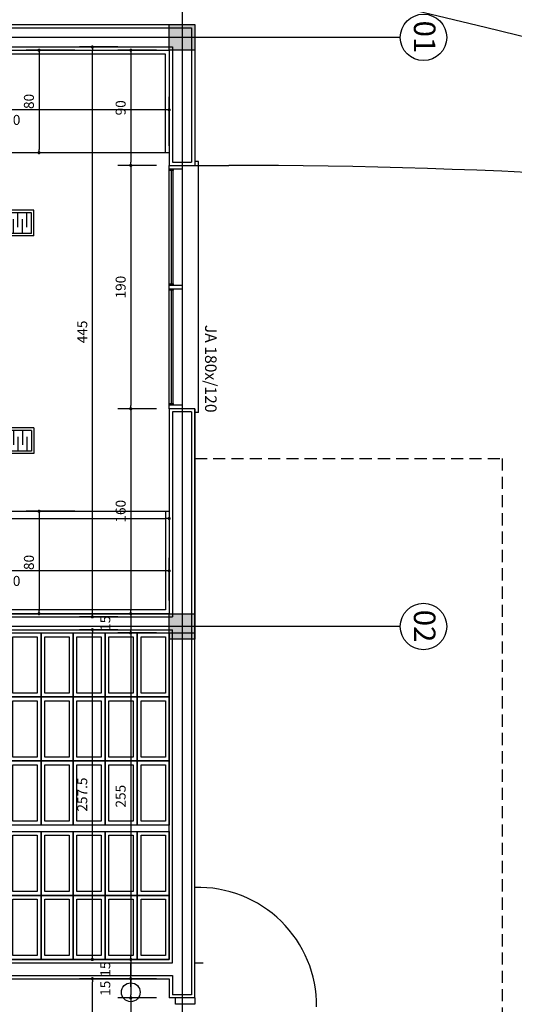
# Model space of a CAD drawing. Units: inches. Extents: x -13372 to 8941, y -44123 to -63.
# Drawn here: x -4087 to -3701, y -32728 to -31960 of the extents above; entities that cross this region are included whole.
import ezdxf
from ezdxf.lldxf.tags import DXFTag

# ---------------------------------------------------------------- set-up
doc = ezdxf.new("R2010")
doc.units = ezdxf.units.IN
doc.header["$LTSCALE"] = 3
doc.header["$MEASUREMENT"] = 0
doc.linetypes.add('DASHED2', pattern=[9.525, 6.35, -3.175])
for name, color, linetype in [('AR-ALVENARIA', 4, 'Continuous'), ('AR-COTAS', 1, 'Continuous'), ('AR-ESQUADRIA', 2, 'Continuous'), ('AR-LINVISTA', 1, 'Continuous'), ('AR-TEXTO', 2, 'Continuous'), ('Equipamentos', 251, 'Continuous'), ('Hachura02', 252, 'Continuous'), ('HIDRO', 136, 'Continuous'), ('Mobiliário', 2, 'Continuous'), ('Pena 01', 1, 'Continuous'), ('Pena01', 1, 'Continuous'), ('Pilar', 5, 'Continuous'), ('Projeção', 251, 'DASHED2'), ('RUAS', 13, 'Continuous'), ('Símbolos', 14, 'Continuous'), ('Texto', 2, 'Continuous')]:
    doc.layers.add(name, color=color, linetype=linetype)
doc.styles.add('AR-ROMANS', font='romans.shx')
doc.styles.get("Standard").update_dxf_attribs({"font": 'verdana.ttf'})
tags = doc.linetypes.add('DASHDOT', pattern=[25.4, 12.7, -6.35, 0, -6.35]).pattern_tags.tags
tags[10:11] = [DXFTag(74, 4), DXFTag(75, 0), DXFTag(340, '0'), DXFTag(46, 1.0), DXFTag(50, 0.0), DXFTag(44, 0.0), DXFTag(45, 0.0)]
tags[8:9] = [DXFTag(74, 4), DXFTag(75, 0), DXFTag(340, '0'), DXFTag(46, 1.0), DXFTag(50, 0.0), DXFTag(44, 0.0), DXFTag(45, 0.0)]
tags[6:7] = [DXFTag(74, 4), DXFTag(75, 0), DXFTag(340, '0'), DXFTag(46, 1.0), DXFTag(50, 0.0), DXFTag(44, 0.0), DXFTag(45, 0.0)]
tags[4:5] = [DXFTag(74, 4), DXFTag(75, 0), DXFTag(340, '0'), DXFTag(46, 1.0), DXFTag(50, 0.0), DXFTag(44, 0.0), DXFTag(45, 0.0)]
doc.dimstyles.new('ESC-50', dxfattribs={"dimscale": 0, "dimtxt": 7.8, "dimasz": 2.5, "dimexe": 10, "dimexo": 10, "dimgap": 4, "dimtad": 1, "dimdsep": 46, "dimtxsty": 'AR-ROMANS', "dimblk1": 'DOT', "dimblk2": 'DOT', "dimsah": 1, "dimcen": 4, "dimdle": 4, "dimclrd": 1, "dimclre": 1, "dimclrt": 2, "dimadec": 0, "dimazin": 0, "dimtfac": 1, "dimtofl": 0, "dimtmove": 2, "dimatfit": 3, "dimldrblk": 'DOT', "dimfxl": 1, "dimtolj": 1, "dimarcsym": 0})

# ---------------------------------------------------------------- blocks, each defined once
blk = doc.blocks.new('PB - JANELA 1')
at = {"layer": 'AR-ESQUADRIA', "color": 1, "ltscale": 0.5}
for p, q in [((-186, 0), (-97.5, 0)), ((-92.5, 0), (-4, 0)), ((-186, -3), (-97.5, -3)), ((-92.5, -3), (-4, -3)), ((-96.5, -10), (-187, -10)), ((-3, -10), (-93.5, -10)), ((-193, -23), (-193, -20)), ((-193, -23), (3, -23)), ((3, -23), (3, -20))]:
    blk.add_line(p, q, dxfattribs=at)
at = {"layer": 'AR-ESQUADRIA', "ltscale": 0.5}
for p, q in [((-97.5, -1.5), (-186, -1.5)), ((-4, -1.5), (-92.5, -1.5))]:
    blk.add_line(p, q, dxfattribs=at)
for points in [[(-190, 0), (-187, 0), (-187, -10), (-190, -10)], [(-96.5, 0), (-93.5, 0), (-93.5, -10), (-96.5, -10)], [(-3, 0), (0, 0), (0, -10), (-3, -10)], [(-186, -3), (-187, -3), (-187, 0), (-186, 0)], [(-96.5, -3), (-97.5, -3), (-97.5, 0), (-96.5, 0)], [(-92.5, -3), (-93.5, -3), (-93.5, 0), (-92.5, 0)], [(-3, -3), (-4, -3), (-4, 0), (-3, 0)]]:
    blk.add_lwpolyline(points, close=True, dxfattribs=at)
at = {"layer": 'AR-TEXTO', "insert": (-193, -36.99), "char_height": 9, "width": 233.23, "attachment_point": 3, "rotation": 180, "style": 'AR-ROMANS'}
blk.add_mtext('JA 180x/120 ', dxfattribs=at)
blk = doc.blocks.new('A$C421A212B')
at = {"layer": 'Equipamentos'}
blk.add_lwpolyline([(25, 50), (25, 0), (0, 0), (0, 50)], close=True, dxfattribs=at)
at = {"layer": 'Equipamentos', "color": 253}
blk.add_lwpolyline([(22, 47), (22, 3), (3, 3), (3, 47)], close=True, dxfattribs=at)
blk = doc.blocks.new('GRELHA')
at = {"layer": 'Equipamentos'}
for p, q in [((0, 0), (0, -0.2)), ((0, 0), (1, 0)), ((0.02, -0.02), (0.98, -0.02)), ((0.02, -0.02), (0.02, -0.18)), ((0.98, -0.02), (0.98, -0.18)), ((1, 0), (1, -0.2)), ((0, -0.2), (1, -0.2)), ((0.02, -0.18), (0.98, -0.18))]:
    blk.add_line(p, q, dxfattribs=at)
at = {"layer": 'Equipamentos', "color": 253}
for p, q in [((0.055, -0.0692), (0.055, -0.18)), ((0.09, -0.02), (0.09, -0.1308)), ((0.125, -0.0692), (0.125, -0.18)), ((0.16, -0.02), (0.16, -0.1308)), ((0.195, -0.0692), (0.195, -0.18)), ((0.23, -0.02), (0.23, -0.1308)), ((0.265, -0.0692), (0.265, -0.18)), ((0.3, -0.02), (0.3, -0.1308)), ((0.335, -0.0692), (0.335, -0.18)), ((0.37, -0.02), (0.37, -0.1308)), ((0.405, -0.0692), (0.405, -0.18)), ((0.44, -0.02), (0.44, -0.1308)), ((0.475, -0.0692), (0.475, -0.18)), ((0.51, -0.02), (0.51, -0.1308)), ((0.545, -0.0692), (0.545, -0.18)), ((0.58, -0.02), (0.58, -0.1308)), ((0.615, -0.0692), (0.615, -0.18)), ((0.65, -0.02), (0.65, -0.1308)), ((0.685, -0.0692), (0.685, -0.18)), ((0.72, -0.02), (0.72, -0.1308)), ((0.755, -0.0692), (0.755, -0.18)), ((0.79, -0.02), (0.79, -0.1308)), ((0.825, -0.0692), (0.825, -0.18)), ((0.86, -0.02), (0.86, -0.1308)), ((0.895, -0.0692), (0.895, -0.18)), ((0.93, -0.02), (0.93, -0.1308)), ((0.965, -0.0692), (0.965, -0.18))]:
    blk.add_line(p, q, dxfattribs=at)
blk = doc.blocks.new('_DOT')
at = {"color": 0, "linetype": 'ByBlock'}
blk.add_line((-0.5, 0), (-1, 0), dxfattribs=at)
at = {"color": 0, "linetype": 'ByBlock', "const_width": 0.5}
blk.add_lwpolyline([(-0.25, 0, 1), (0.25, 0, 1)], format="xyb", close=True, dxfattribs=at)
blk = doc.blocks.new('*D102')
at = {"layer": 'AR-COTAS', "color": 1, "lineweight": -2, "transparency": 16777216}
for p, q in [((-4010.01, -31980.91), (-4040, -31980.91)), ((-4030, -32423.41), (-4030, -31983.41)), ((-4010.01, -32425.91), (-4040, -32425.91))]:
    blk.add_line(p, q, dxfattribs=at)
at = {"layer": 'Defpoints', "color": 0, "transparency": 16777216}
for p in [(-4030, -31980.91), (-4000.01, -31980.91), (-4000.01, -32425.91)]:
    blk.add_point(p, dxfattribs=at)
at = {"layer": 'AR-COTAS', "color": 1, "lineweight": -2, "transparency": 16777216, "xscale": 2.5, "yscale": 2.5, "zscale": 2.5}
for p, rotation in [((-4030, -31980.91), 90), ((-4030, -32425.91), 270)]:
    blk.add_blockref('_DOT', p, dxfattribs=dict(at, rotation=rotation))
at = {"layer": 'AR-COTAS', "color": 2, "transparency": 16777216, "insert": (-4037.9, -32203.41), "char_height": 7.8, "attachment_point": 5, "rotation": 90, "style": 'AR-ROMANS'}
blk.add_mtext('\\A1;445', dxfattribs=at)
blk = doc.blocks.new('*D103')
at = {"layer": 'AR-COTAS', "color": 1, "lineweight": -2, "transparency": 16777216}
for p, q in [((-4010.01, -32435.91), (-4040, -32435.91)), ((-4030, -32690.91), (-4030, -32438.41)), ((-4010.01, -32693.41), (-4040, -32693.41))]:
    blk.add_line(p, q, dxfattribs=at)
at = {"layer": 'Defpoints', "color": 0, "transparency": 16777216}
for p in [(-4030, -32435.91), (-4000.01, -32435.91), (-4000.01, -32693.41)]:
    blk.add_point(p, dxfattribs=at)
at = {"layer": 'AR-COTAS', "color": 1, "lineweight": -2, "transparency": 16777216, "xscale": 2.5, "yscale": 2.5, "zscale": 2.5}
for p, rotation in [((-4030, -32435.91), 90), ((-4030, -32693.41), 270)]:
    blk.add_blockref('_DOT', p, dxfattribs=dict(at, rotation=rotation))
at = {"layer": 'AR-COTAS', "color": 2, "transparency": 16777216, "insert": (-4037.9, -32564.66), "char_height": 7.8, "attachment_point": 5, "rotation": 90, "style": 'AR-ROMANS'}
blk.add_mtext('\\A1;257.5', dxfattribs=at)
blk = doc.blocks.new('*D104')
at = {"layer": 'AR-COTAS', "color": 1, "lineweight": -2, "transparency": 16777216}
for p, q in [((-4010.01, -32708.41), (-4040, -32708.41)), ((-4030, -33027.16), (-4030, -32710.91)), ((-4010.01, -33029.66), (-4040, -33029.66))]:
    blk.add_line(p, q, dxfattribs=at)
at = {"layer": 'Defpoints', "color": 0, "transparency": 16777216}
for p in [(-4030, -32708.41), (-4000.01, -32708.41), (-4000.01, -33029.66)]:
    blk.add_point(p, dxfattribs=at)
at = {"layer": 'AR-COTAS', "color": 1, "lineweight": -2, "transparency": 16777216, "xscale": 2.5, "yscale": 2.5, "zscale": 2.5}
for p, rotation in [((-4030, -32708.41), 90), ((-4030, -33029.66), 270)]:
    blk.add_blockref('_DOT', p, dxfattribs=dict(at, rotation=rotation))
at = {"layer": 'AR-COTAS', "color": 2, "transparency": 16777216, "insert": (-4037.9, -32869.03), "char_height": 7.8, "attachment_point": 5, "rotation": 90, "style": 'AR-ROMANS'}
blk.add_mtext('\\A1;321.25', dxfattribs=at)
blk = doc.blocks.new('*D134')
at = {"layer": 'AR-COTAS', "color": 1, "lineweight": -2, "transparency": 16777216}
for p, q in [((-3980.01, -32723.41), (-4010, -32723.41)), ((-4000, -32725.91), (-4000, -32920.91)), ((-3980.01, -32923.41), (-4010, -32923.41))]:
    blk.add_line(p, q, dxfattribs=at)
at = {"layer": 'Defpoints', "color": 0, "transparency": 16777216}
for p in [(-3970.01, -32723.41), (-4000, -32923.41), (-3970.01, -32923.41)]:
    blk.add_point(p, dxfattribs=at)
at = {"layer": 'AR-COTAS', "color": 1, "lineweight": -2, "transparency": 16777216, "xscale": 2.5, "yscale": 2.5, "zscale": 2.5}
for p, rotation in [((-4000, -32723.41), 90), ((-4000, -32923.41), 270)]:
    blk.add_blockref('_DOT', p, dxfattribs=dict(at, rotation=rotation))
at = {"layer": 'AR-COTAS', "color": 2, "transparency": 16777216, "insert": (-4007.9, -32823.41), "char_height": 7.8, "attachment_point": 5, "rotation": 90, "style": 'AR-ROMANS'}
blk.add_mtext('\\A1;200', dxfattribs=at)
blk = doc.blocks.new('*D135')
at = {"layer": 'AR-COTAS', "color": 1, "lineweight": -2, "transparency": 16777216}
for p, q in [((-3980.01, -32708.41), (-4010, -32708.41)), ((-4000, -32710.91), (-4000, -32720.91)), ((-3980.01, -32723.41), (-4010, -32723.41))]:
    blk.add_line(p, q, dxfattribs=at)
at = {"layer": 'Defpoints', "color": 0, "transparency": 16777216}
for p in [(-3970.01, -32708.41), (-4000, -32723.41), (-3970.01, -32723.41)]:
    blk.add_point(p, dxfattribs=at)
at = {"layer": 'AR-COTAS', "color": 1, "lineweight": -2, "transparency": 16777216, "xscale": 2.5, "yscale": 2.5, "zscale": 2.5}
for p, rotation in [((-4000, -32708.41), 90), ((-4000, -32723.41), 270)]:
    blk.add_blockref('_DOT', p, dxfattribs=dict(at, rotation=rotation))
at = {"layer": 'AR-COTAS', "color": 2, "transparency": 16777216, "insert": (-4019.9, -32715.91), "char_height": 7.8, "attachment_point": 5, "rotation": 90, "style": 'AR-ROMANS'}
blk.add_mtext('\\A1;15', dxfattribs=at)
blk = doc.blocks.new('*D136')
at = {"layer": 'AR-COTAS', "color": 1, "lineweight": -2, "transparency": 16777216}
for p, q in [((-3980.01, -32693.41), (-4010, -32693.41)), ((-4000, -32695.91), (-4000, -32705.91)), ((-3980.01, -32708.41), (-4010, -32708.41))]:
    blk.add_line(p, q, dxfattribs=at)
at = {"layer": 'Defpoints', "color": 0, "transparency": 16777216}
for p in [(-3970.01, -32693.41), (-4000, -32708.41), (-3970.01, -32708.41)]:
    blk.add_point(p, dxfattribs=at)
at = {"layer": 'AR-COTAS', "color": 1, "lineweight": -2, "transparency": 16777216, "xscale": 2.5, "yscale": 2.5, "zscale": 2.5}
for p, rotation in [((-4000, -32693.41), 90), ((-4000, -32708.41), 270)]:
    blk.add_blockref('_DOT', p, dxfattribs=dict(at, rotation=rotation))
at = {"layer": 'AR-COTAS', "color": 2, "transparency": 16777216, "insert": (-4019.9, -32700.91), "char_height": 7.8, "attachment_point": 5, "rotation": 90, "style": 'AR-ROMANS'}
blk.add_mtext('\\A1;15', dxfattribs=at)
blk = doc.blocks.new('*D137')
at = {"layer": 'AR-COTAS', "color": 1, "lineweight": -2, "transparency": 16777216}
for p, q in [((-3980.01, -32438.41), (-4010, -32438.41)), ((-4000, -32440.91), (-4000, -32690.91)), ((-3980.01, -32693.41), (-4010, -32693.41))]:
    blk.add_line(p, q, dxfattribs=at)
at = {"layer": 'Defpoints', "color": 0, "transparency": 16777216}
for p in [(-3970.01, -32438.41), (-4000, -32693.41), (-3970.01, -32693.41)]:
    blk.add_point(p, dxfattribs=at)
at = {"layer": 'AR-COTAS', "color": 1, "lineweight": -2, "transparency": 16777216, "xscale": 2.5, "yscale": 2.5, "zscale": 2.5}
for p, rotation in [((-4000, -32438.41), 90), ((-4000, -32693.41), 270)]:
    blk.add_blockref('_DOT', p, dxfattribs=dict(at, rotation=rotation))
at = {"layer": 'AR-COTAS', "color": 2, "transparency": 16777216, "insert": (-4007.9, -32565.91), "char_height": 7.8, "attachment_point": 5, "rotation": 90, "style": 'AR-ROMANS'}
blk.add_mtext('\\A1;255', dxfattribs=at)
blk = doc.blocks.new('*D138')
at = {"layer": 'AR-COTAS', "color": 1, "lineweight": -2, "transparency": 16777216}
for p, q in [((-3980.01, -32423.41), (-4010, -32423.41)), ((-4000, -32425.91), (-4000, -32435.91)), ((-3980.01, -32438.41), (-4010, -32438.41))]:
    blk.add_line(p, q, dxfattribs=at)
at = {"layer": 'Defpoints', "color": 0, "transparency": 16777216}
for p in [(-3970.01, -32423.41), (-4000, -32438.41), (-3970.01, -32438.41)]:
    blk.add_point(p, dxfattribs=at)
at = {"layer": 'AR-COTAS', "color": 1, "lineweight": -2, "transparency": 16777216, "xscale": 2.5, "yscale": 2.5, "zscale": 2.5}
for p, rotation in [((-4000, -32423.41), 90), ((-4000, -32438.41), 270)]:
    blk.add_blockref('_DOT', p, dxfattribs=dict(at, rotation=rotation))
at = {"layer": 'AR-COTAS', "color": 2, "transparency": 16777216, "insert": (-4019.9, -32430.91), "char_height": 7.8, "attachment_point": 5, "rotation": 90, "style": 'AR-ROMANS'}
blk.add_mtext('\\A1;15', dxfattribs=at)
blk = doc.blocks.new('*D139')
at = {"layer": 'AR-COTAS', "color": 1, "lineweight": -2, "transparency": 16777216}
for p, q in [((-3980.01, -32423.41), (-4010, -32423.41)), ((-4000, -32425.91), (-4000, -32435.91)), ((-3980.01, -32438.41), (-4010, -32438.41))]:
    blk.add_line(p, q, dxfattribs=at)
at = {"layer": 'Defpoints', "color": 0, "transparency": 16777216}
for p in [(-3970.01, -32423.41), (-4000, -32438.41), (-3970.01, -32438.41)]:
    blk.add_point(p, dxfattribs=at)
at = {"layer": 'AR-COTAS', "color": 1, "lineweight": -2, "transparency": 16777216, "xscale": 2.5, "yscale": 2.5, "zscale": 2.5}
for p, rotation in [((-4000, -32423.41), 90), ((-4000, -32438.41), 270)]:
    blk.add_blockref('_DOT', p, dxfattribs=dict(at, rotation=rotation))
at = {"layer": 'AR-COTAS', "color": 2, "transparency": 16777216, "insert": (-4019.9, -32430.91), "char_height": 7.8, "attachment_point": 5, "rotation": 90, "style": 'AR-ROMANS'}
blk.add_mtext('\\A1;15', dxfattribs=at)
blk = doc.blocks.new('*D140')
at = {"layer": 'AR-COTAS', "color": 1, "lineweight": -2, "transparency": 16777216}
for p, q in [((-3980.01, -32263.41), (-4010, -32263.41)), ((-4000, -32265.91), (-4000, -32420.91)), ((-3980.01, -32423.41), (-4010, -32423.41))]:
    blk.add_line(p, q, dxfattribs=at)
at = {"layer": 'Defpoints', "color": 0, "transparency": 16777216}
for p in [(-3970.01, -32263.41), (-4000, -32423.41), (-3970.01, -32423.41)]:
    blk.add_point(p, dxfattribs=at)
at = {"layer": 'AR-COTAS', "color": 1, "lineweight": -2, "transparency": 16777216, "xscale": 2.5, "yscale": 2.5, "zscale": 2.5}
for p, rotation in [((-4000, -32263.41), 90), ((-4000, -32423.41), 270)]:
    blk.add_blockref('_DOT', p, dxfattribs=dict(at, rotation=rotation))
at = {"layer": 'AR-COTAS', "color": 2, "transparency": 16777216, "insert": (-4007.9, -32343.41), "char_height": 7.8, "attachment_point": 5, "rotation": 90, "style": 'AR-ROMANS'}
blk.add_mtext('\\A1;160', dxfattribs=at)
blk = doc.blocks.new('*D141')
at = {"layer": 'AR-COTAS', "color": 1, "lineweight": -2, "transparency": 16777216}
for p, q in [((-3980.01, -32073.41), (-4010, -32073.41)), ((-4000, -32075.91), (-4000, -32260.91)), ((-3980.01, -32263.41), (-4010, -32263.41))]:
    blk.add_line(p, q, dxfattribs=at)
at = {"layer": 'Defpoints', "color": 0, "transparency": 16777216}
for p in [(-3970.01, -32073.41), (-4000, -32263.41), (-3970.01, -32263.41)]:
    blk.add_point(p, dxfattribs=at)
at = {"layer": 'AR-COTAS', "color": 1, "lineweight": -2, "transparency": 16777216, "xscale": 2.5, "yscale": 2.5, "zscale": 2.5}
for p, rotation in [((-4000, -32073.41), 90), ((-4000, -32263.41), 270)]:
    blk.add_blockref('_DOT', p, dxfattribs=dict(at, rotation=rotation))
at = {"layer": 'AR-COTAS', "color": 2, "transparency": 16777216, "insert": (-4007.9, -32168.41), "char_height": 7.8, "attachment_point": 5, "rotation": 90, "style": 'AR-ROMANS'}
blk.add_mtext('\\A1;190', dxfattribs=at)
blk = doc.blocks.new('*D142')
at = {"layer": 'AR-COTAS', "color": 1, "lineweight": -2, "transparency": 16777216}
for p, q in [((-3980.01, -31983.41), (-4010, -31983.41)), ((-4000, -31985.91), (-4000, -32070.91)), ((-3980.01, -32073.41), (-4010, -32073.41))]:
    blk.add_line(p, q, dxfattribs=at)
at = {"layer": 'Defpoints', "color": 0, "transparency": 16777216}
for p in [(-3970.01, -31983.41), (-4000, -32073.41), (-3970.01, -32073.41)]:
    blk.add_point(p, dxfattribs=at)
at = {"layer": 'AR-COTAS', "color": 1, "lineweight": -2, "transparency": 16777216, "xscale": 2.5, "yscale": 2.5, "zscale": 2.5}
for p, rotation in [((-4000, -31983.41), 90), ((-4000, -32073.41), 270)]:
    blk.add_blockref('_DOT', p, dxfattribs=dict(at, rotation=rotation))
at = {"layer": 'AR-COTAS', "color": 2, "transparency": 16777216, "insert": (-4007.9, -32028.41), "char_height": 7.8, "attachment_point": 5, "rotation": 90, "style": 'AR-ROMANS'}
blk.add_mtext('\\A1;90', dxfattribs=at)
blk = doc.blocks.new('*D175')
at = {"layer": 'AR-COTAS', "color": 1, "lineweight": -2, "ltscale": 0.5, "transparency": 16777216}
for p, q in [((-4665.01, -32329.1), (-4665.01, -32359.1)), ((-3970.01, -32329.1), (-3970.01, -32359.1)), ((-4662.51, -32349.1), (-3972.51, -32349.1))]:
    blk.add_line(p, q, dxfattribs=at)
at = {"layer": 'Defpoints', "color": 0, "ltscale": 0.5, "transparency": 16777216}
for p in [(-4665.01, -32319.1), (-3970.01, -32319.1), (-3970.01, -32349.1)]:
    blk.add_point(p, dxfattribs=at)
at = {"layer": 'AR-COTAS', "color": 1, "lineweight": -2, "ltscale": 0.5, "transparency": 16777216, "xscale": 2.5, "yscale": 2.5, "zscale": 2.5, "rotation": 180}
blk.add_blockref('_DOT', (-4665.01, -32349.1), dxfattribs=at)
at = {"layer": 'AR-COTAS', "color": 1, "lineweight": -2, "ltscale": 0.5, "transparency": 16777216, "xscale": 2.5, "yscale": 2.5, "zscale": 2.5}
blk.add_blockref('_DOT', (-3970.01, -32349.1), dxfattribs=at)
at = {"layer": 'AR-COTAS', "color": 2, "ltscale": 0.5, "transparency": 16777216, "insert": (-4317.51, -32341.2), "char_height": 7.8, "attachment_point": 5, "style": 'AR-ROMANS'}
blk.add_mtext('\\A1;695', dxfattribs=at)
blk = doc.blocks.new('A$C12E5644B')
at = {"layer": 'HIDRO', "ltscale": 0.5}
blk.add_line((0, -18.9), (0, 0), dxfattribs=at)
blk.add_circle((0, -23.1), 7.35, dxfattribs=at)
blk = doc.blocks.new('*D312')
at = {"layer": 'AR-COTAS', "color": 1, "lineweight": -2, "ltscale": 0.5, "transparency": 16777216}
for p, q in [((-4170.01, -32058.01), (-4170.01, -32019.95)), ((-3970.01, -32058.01), (-3970.01, -32019.95)), ((-3972.51, -32029.95), (-4167.51, -32029.95))]:
    blk.add_line(p, q, dxfattribs=at)
at = {"layer": 'Defpoints', "color": 0, "ltscale": 0.5, "transparency": 16777216}
for p in [(-4170.01, -32029.95), (-4170.01, -32068.01), (-3970.01, -32068.01)]:
    blk.add_point(p, dxfattribs=at)
at = {"layer": 'AR-COTAS', "color": 1, "lineweight": -2, "ltscale": 0.5, "transparency": 16777216, "xscale": 2.5, "yscale": 2.5, "zscale": 2.5, "rotation": 180}
blk.add_blockref('_DOT', (-4170.01, -32029.95), dxfattribs=at)
at = {"layer": 'AR-COTAS', "color": 1, "lineweight": -2, "ltscale": 0.5, "transparency": 16777216, "xscale": 2.5, "yscale": 2.5, "zscale": 2.5}
blk.add_blockref('_DOT', (-3970.01, -32029.95), dxfattribs=at)
at = {"layer": 'AR-COTAS', "color": 2, "ltscale": 0.5, "transparency": 16777216, "insert": (-4095.01, -32037.85), "char_height": 7.8, "attachment_point": 5, "style": 'AR-ROMANS'}
blk.add_mtext('\\A1;200', dxfattribs=at)
blk = doc.blocks.new('*D313')
at = {"layer": 'AR-COTAS', "color": 1, "lineweight": -2, "ltscale": 0.5, "transparency": 16777216}
for p, q in [((-4043.54, -31983.43), (-4081.6, -31983.43)), ((-4071.6, -31985.93), (-4071.6, -32060.93)), ((-4043.54, -32063.43), (-4081.6, -32063.43))]:
    blk.add_line(p, q, dxfattribs=at)
at = {"layer": 'Defpoints', "color": 0, "ltscale": 0.5, "transparency": 16777216}
for p in [(-4033.54, -31983.43), (-4071.6, -32063.43), (-4033.54, -32063.43)]:
    blk.add_point(p, dxfattribs=at)
at = {"layer": 'AR-COTAS', "color": 1, "lineweight": -2, "ltscale": 0.5, "transparency": 16777216, "xscale": 2.5, "yscale": 2.5, "zscale": 2.5}
for p, rotation in [((-4071.6, -31983.43), 90), ((-4071.6, -32063.43), 270)]:
    blk.add_blockref('_DOT', p, dxfattribs=dict(at, rotation=rotation))
at = {"layer": 'AR-COTAS', "color": 2, "ltscale": 0.5, "transparency": 16777216, "insert": (-4079.5, -32023.43), "char_height": 7.8, "attachment_point": 5, "rotation": 90, "style": 'AR-ROMANS'}
blk.add_mtext('\\A1;80', dxfattribs=at)
blk = doc.blocks.new('*D320')
at = {"layer": 'AR-COTAS', "color": 1, "lineweight": -2, "ltscale": 0.5, "transparency": 16777216}
for p, q in [((-4170.01, -32412.98), (-4170.01, -32379.92)), ((-3970.01, -32412.98), (-3970.01, -32379.92)), ((-3972.51, -32389.92), (-4167.51, -32389.92))]:
    blk.add_line(p, q, dxfattribs=at)
at = {"layer": 'Defpoints', "color": 0, "ltscale": 0.5, "transparency": 16777216}
for p in [(-4170.01, -32389.92), (-4170.01, -32422.98), (-3970.01, -32422.98)]:
    blk.add_point(p, dxfattribs=at)
at = {"layer": 'AR-COTAS', "color": 1, "lineweight": -2, "ltscale": 0.5, "transparency": 16777216, "xscale": 2.5, "yscale": 2.5, "zscale": 2.5, "rotation": 180}
blk.add_blockref('_DOT', (-4170.01, -32389.92), dxfattribs=at)
at = {"layer": 'AR-COTAS', "color": 1, "lineweight": -2, "ltscale": 0.5, "transparency": 16777216, "xscale": 2.5, "yscale": 2.5, "zscale": 2.5}
blk.add_blockref('_DOT', (-3970.01, -32389.92), dxfattribs=at)
at = {"layer": 'AR-COTAS', "color": 2, "ltscale": 0.5, "transparency": 16777216, "insert": (-4095.01, -32397.82), "char_height": 7.8, "attachment_point": 5, "style": 'AR-ROMANS'}
blk.add_mtext('\\A1;200', dxfattribs=at)
blk = doc.blocks.new('*D321')
at = {"layer": 'AR-COTAS', "color": 1, "lineweight": -2, "ltscale": 0.5, "transparency": 16777216}
for p, q in [((-4043.54, -32343.4), (-4081.6, -32343.4)), ((-4071.6, -32345.9), (-4071.6, -32420.9)), ((-4043.54, -32423.4), (-4081.6, -32423.4))]:
    blk.add_line(p, q, dxfattribs=at)
at = {"layer": 'Defpoints', "color": 0, "ltscale": 0.5, "transparency": 16777216}
for p in [(-4033.54, -32343.4), (-4071.6, -32423.4), (-4033.54, -32423.4)]:
    blk.add_point(p, dxfattribs=at)
at = {"layer": 'AR-COTAS', "color": 1, "lineweight": -2, "ltscale": 0.5, "transparency": 16777216, "xscale": 2.5, "yscale": 2.5, "zscale": 2.5}
for p, rotation in [((-4071.6, -32343.4), 90), ((-4071.6, -32423.4), 270)]:
    blk.add_blockref('_DOT', p, dxfattribs=dict(at, rotation=rotation))
at = {"layer": 'AR-COTAS', "color": 2, "ltscale": 0.5, "transparency": 16777216, "insert": (-4079.5, -32383.4), "char_height": 7.8, "attachment_point": 5, "rotation": 90, "style": 'AR-ROMANS'}
blk.add_mtext('\\A1;80', dxfattribs=at)

msp = doc.modelspace()

# ---------------------------------------------------------------- hatches: boundary and pattern name
at = {"layer": 'Hachura02'}
h = msp.add_hatch(color=256, dxfattribs=at)
h.paths.add_polyline_path([(-3950.014, -31973.406), (-3950.014, -31983.406), (-3960.047, -31983.406), (-3960.044, -31973.406)])
h.paths.add_polyline_path([(-3950.014, -31963.406), (-3950.014, -31973.406), (-3960.044, -31973.406), (-3960.042, -31963.406)])
h.paths.add_polyline_path([(-3960.042, -31963.406), (-3960.044, -31973.406), (-3970.014, -31973.406), (-3970.014, -31963.406)])
h.paths.add_polyline_path([(-3960.044, -31973.406), (-3960.047, -31983.406), (-3970.014, -31983.406), (-3970.014, -31973.406)])
h = msp.add_hatch(color=256, dxfattribs=at)
h.paths.add_polyline_path([(-3950.014, -32433.406), (-3950.014, -32443.406), (-3960.047, -32443.406), (-3960.044, -32433.406)])
h.paths.add_polyline_path([(-3950.014, -32423.406), (-3950.014, -32433.406), (-3960.044, -32433.406), (-3960.042, -32423.406)])
h.paths.add_polyline_path([(-3960.042, -32423.406), (-3960.044, -32433.406), (-3970.014, -32433.406), (-3970.014, -32423.406)])
h.paths.add_polyline_path([(-3960.044, -32433.406), (-3960.047, -32443.406), (-3970.014, -32443.406), (-3970.014, -32433.406)])

# ---------------------------------------------------------------- linework, layer by layer
at = {"layer": 'AR-ALVENARIA'}
for p, q in [((-4732.514, -31965.906), (-3952.514, -31965.906)), ((-3952.514, -31965.906), (-3952.514, -32070.906)), ((-4667.514, -31980.906), (-3967.514, -31980.906)), ((-3967.514, -31980.906), (-3967.514, -32070.906)), ((-3967.514, -32265.906), (-3967.514, -32425.906)), ((-3952.514, -32265.906), (-3952.514, -32720.906)), ((-4522.514, -32425.906), (-3967.514, -32425.906)), ((-4487.514, -32435.906), (-3967.514, -32435.906)), ((-3967.514, -32695.906), (-3967.514, -32435.906)), ((-4487.514, -32695.906), (-3967.514, -32695.906)), ((-4497.514, -32705.906), (-3967.514, -32705.906)), ((-3967.514, -32705.906), (-3967.514, -32720.906)), ((-3952.514, -32720.906), (-3967.514, -32720.906))]:
    msp.add_line(p, q, dxfattribs=at)
for points in [[(-3967.514, -32070.906), (-3952.514, -32070.906)], [(-3952.514, -32265.906), (-3967.514, -32265.906)]]:
    msp.add_lwpolyline(points, dxfattribs=at)
at = {"layer": 'AR-COTAS', "ltscale": 3}
msp.add_line((-3950.014, -32695.906), (-3943.535, -32695.906), dxfattribs=at)
at = {"layer": 'AR-ESQUADRIA'}
msp.add_lwpolyline([(-3950.014, -32723.406), (-3950.014, -32728.406), (-3965.014, -32728.406), (-3965.014, -32723.406)], dxfattribs=at)
at = {"layer": 'AR-LINVISTA', "ltscale": 3}
msp.add_line((-3950.014, -32073.406), (-3923.572, -32073.406), dxfattribs=at)
for centre, radius, start, end in [((-3923.572, -37073.406), 5000, 75.795142, 90), ((-3947.256, -32729.406), 92.248, 359.378881, 91.713004)]:
    msp.add_arc(centre, radius, start, end, dxfattribs=at)
at = {"layer": 'Equipamentos'}
for points in [[(-4170.014, -32063.43), (-4170.014, -31983.43), (-3970.014, -31983.43), (-3970.014, -32063.43)], [(-4170.014, -32423.406), (-4170.014, -32343.405), (-3970.014, -32343.405), (-3970.014, -32423.406)]]:
    msp.add_lwpolyline(points, close=True, dxfattribs=at)
for points in [[(-3973.014, -32063.43), (-3973.014, -31986.43), (-4167.014, -31986.43), (-4167.014, -32063.43)], [(-3973.014, -32343.405), (-3973.014, -32420.405), (-4167.014, -32420.405), (-4167.014, -32343.405)]]:
    msp.add_lwpolyline(points, dxfattribs=at)
at = {"layer": 'Pena 01'}
for p, q in [((-4735.014, -31963.406), (-3950.014, -31963.406)), ((-3950.014, -31963.406), (-3950.014, -32073.406)), ((-4665.014, -31983.406), (-3970.014, -31983.406)), ((-3970.014, -31983.406), (-3970.014, -32073.406)), ((-3970.014, -32263.406), (-3970.014, -32423.406)), ((-3950.014, -32263.406), (-3950.014, -32438.406)), ((-4525.014, -32423.406), (-3970.014, -32423.406)), ((-4485.014, -32438.406), (-3950.014, -32438.406)), ((-3970.014, -32693.406), (-3970.014, -32438.407)), ((-4485.014, -32693.406), (-3970.014, -32693.406)), ((-4500.014, -32708.406), (-3970.014, -32708.406)), ((-3970.014, -32708.406), (-3970.014, -32723.406))]:
    msp.add_line(p, q, dxfattribs=at)
at = {"layer": 'Pena 01', "ltscale": 0.5}
for points in [[(-3970.014, -32073.406), (-3950.014, -32073.406)], [(-3950.014, -32263.406), (-3970.014, -32263.406)]]:
    msp.add_lwpolyline(points, dxfattribs=at)
at = {"layer": 'Pena01'}
for q in [(-3950.014, -32263.406), (-3970.014, -32723.406)]:
    msp.add_line((-3950.014, -32723.406), q, dxfattribs=at)
at = {"layer": 'Pilar'}
for points in [[(-3970.014, -31983.406), (-3970.014, -31963.406), (-3950.014, -31963.406), (-3950.014, -31983.406)], [(-3970.014, -32443.406), (-3970.014, -32423.406), (-3950.014, -32423.406), (-3950.014, -32443.406)]]:
    msp.add_lwpolyline(points, close=True, dxfattribs=at)
at = {"layer": 'Projeção', "color": 1, "ltscale": 0.5}
msp.add_lwpolyline([(-3950.014, -32302.157), (-3710.014, -32302.157), (-3710.014, -33044.657), (-3950.014, -33044.657)], dxfattribs=at)
at = {"layer": 'RUAS', "color": 3, "linetype": 'DASHDOT'}
msp.add_lwpolyline([(-6283.338, -31552.682, -0.0727498), (-1539.784, -32653.163, 0.0305379), (8941.13, -36035.464, -1.9836254)], format="xyb", dxfattribs=at)
at = {"layer": 'Símbolos', "linetype": 'DASHDOT'}
for p, q in [((-3960.014, -31670.747), (-3960.014, -36624.826)), ((-3789.632, -31973.406), (-5486.807, -31973.406)), ((-3789.632, -32433.406), (-5486.807, -32433.406))]:
    msp.add_line(p, q, dxfattribs=at)
at = {"layer": 'Símbolos'}
for centre in [(-3771.528, -31973.406), (-3771.528, -32433.406)]:
    msp.add_circle(centre, 18.103, dxfattribs=at)

# ---------------------------------------------------------------- block references
at = {"layer": 'AR-ESQUADRIA', "rotation": 90}
msp.add_blockref('PB - JANELA 1', (-3970.014, -32073.406), dxfattribs=at)
at = {"layer": 'Equipamentos', "rotation": 180}
for p in [(-4070.014, -32438.407), (-4045.014, -32438.407), (-4020.014, -32438.407), (-3995.014, -32438.407), (-3970.014, -32438.407), (-4070.014, -32488.407), (-4045.014, -32488.407), (-4020.014, -32488.407), (-3995.014, -32488.407), (-3970.014, -32488.407), (-4070.014, -32538.407), (-4045.014, -32538.407), (-4020.014, -32538.407), (-3995.014, -32538.407), (-3970.014, -32538.407), (-4070.014, -32593.406), (-4045.014, -32593.406), (-4020.014, -32593.406), (-3995.014, -32593.406), (-3970.014, -32593.406), (-4070.014, -32643.406), (-4045.014, -32643.406), (-4020.014, -32643.406), (-3995.014, -32643.406), (-3970.014, -32643.406)]:
    msp.add_blockref('A$C421A212B', p, dxfattribs=at)
at = {"layer": 'HIDRO', "ltscale": 0.5}
msp.add_blockref('A$C12E5644B', (-4000.014, -32695.906), dxfattribs=at)
at = {"layer": 'Mobiliário', "xscale": 100, "yscale": 100, "zscale": 100, "rotation": 180}
msp.add_blockref('GRELHA', (-4075.534, -32128.432), dxfattribs=at)
at = {"layer": 'Mobiliário', "xscale": -100, "yscale": 100, "zscale": 100.0000000000002}
msp.add_blockref('GRELHA', (-4075.534, -32278.381), dxfattribs=at)

# ---------------------------------------------------------------- texts
at = {"layer": 'Texto', "char_height": 16.8, "width": 10.56861, "attachment_point": 2, "rotation": 270}
for s, insert in [('01', (-3762.211, -31973.056)), ('02', (-3762.211, -32433.056))]:
    msp.add_mtext(s, dxfattribs=dict(at, insert=insert))

# ---------------------------------------------------------------- dimensions: what is measured, and where the dimension line sits
at = {"layer": 'AR-COTAS', "ltscale": 0.5}
for base, p1, p2, picture, middle in [((-4071.599, -32063.43), (-4033.541, -31983.43), (-4033.541, -32063.43), '*D313', (-4079.499, -32023.43)), ((-4071.599, -32423.405), (-4033.541, -32343.405), (-4033.541, -32423.405), '*D321', (-4079.499, -32383.405))]:
    dim = msp.add_linear_dim(base=base, p1=p1, p2=p2, angle=270, dimstyle='ESC-50', override={"dimscale": 1}, dxfattribs=at)
    dim.commit()
    dim.dimension.update_dxf_attribs({"geometry": picture, "text_midpoint": middle})
at = {"layer": 'AR-COTAS'}
for base, p1, p2, angle, picture, middle in [((-4029.996, -31980.906), (-4000.014, -32425.906), (-4000.014, -31980.906), 270, '*D102', (-4037.896, -32203.406)), ((-3999.996, -32073.406), (-3970.014, -31983.406), (-3970.014, -32073.406), 90, '*D142', (-4007.896, -32028.406)), ((-3999.996, -32263.406), (-3970.014, -32073.406), (-3970.014, -32263.406), 90, '*D141', (-4007.896, -32168.406)), ((-3999.996, -32423.406), (-3970.014, -32263.406), (-3970.014, -32423.406), 90, '*D140', (-4007.896, -32343.406)), ((-3999.996, -32438.406), (-3970.014, -32423.406), (-3970.014, -32438.406), 90, '*D138', (-4019.896, -32430.906)), ((-3999.996, -32438.406), (-3970.014, -32423.406), (-3970.014, -32438.406), 90, '*D139', (-4019.896, -32430.906)), ((-4029.996, -32435.906), (-4000.014, -32693.406), (-4000.014, -32435.906), 270, '*D103', (-4037.896, -32564.656)), ((-3999.996, -32693.406), (-3970.014, -32438.407), (-3970.014, -32693.406), 90, '*D137', (-4007.896, -32565.907)), ((-3999.996, -32708.406), (-3970.014, -32693.406), (-3970.014, -32708.406), 90, '*D136', (-4019.896, -32700.906)), ((-4029.996, -32708.406), (-4000.014, -33029.657), (-4000.014, -32708.406), 270, '*D104', (-4037.896, -32869.032)), ((-3999.996, -32723.406), (-3970.014, -32708.406), (-3970.014, -32723.406), 90, '*D135', (-4019.896, -32715.906)), ((-3999.996, -32923.406), (-3970.014, -32723.406), (-3970.014, -32923.406), 90, '*D134', (-4007.896, -32823.406))]:
    dim = msp.add_linear_dim(base=base, p1=p1, p2=p2, angle=angle, dimstyle='ESC-50', override={"dimscale": 1}, dxfattribs=at)
    dim.commit()
    dim.dimension.update_dxf_attribs({"geometry": picture, "text_midpoint": middle})
at = {"layer": 'AR-COTAS', "ltscale": 0.5}
for base, p1, p2, picture, middle in [((-4170.014, -32029.949), (-3970.014, -32068.007), (-4170.014, -32068.007), '*D312', (-4095.014, -32037.849)), ((-4170.014, -32389.924), (-3970.014, -32422.982), (-4170.014, -32422.982), '*D320', (-4095.014, -32397.824))]:
    dim = msp.add_linear_dim(base=base, p1=p1, p2=p2, angle=180, dimstyle='ESC-50', override={"dimscale": 1}, dxfattribs=at)
    dim.commit()
    dim.dimension.update_dxf_attribs({"geometry": picture, "text_midpoint": middle, "dimtype": 160})
dim = msp.add_linear_dim(base=(-3970.014, -32349.102), p1=(-4665.014, -32319.102), p2=(-3970.014, -32319.102), dimstyle='ESC-50', override={"dimscale": 1}, dxfattribs=at)
dim.commit()
dim.dimension.update_dxf_attribs({"geometry": '*D175', "text_midpoint": (-4317.514, -32341.202)})

doc.saveas('drawing.dxf')
